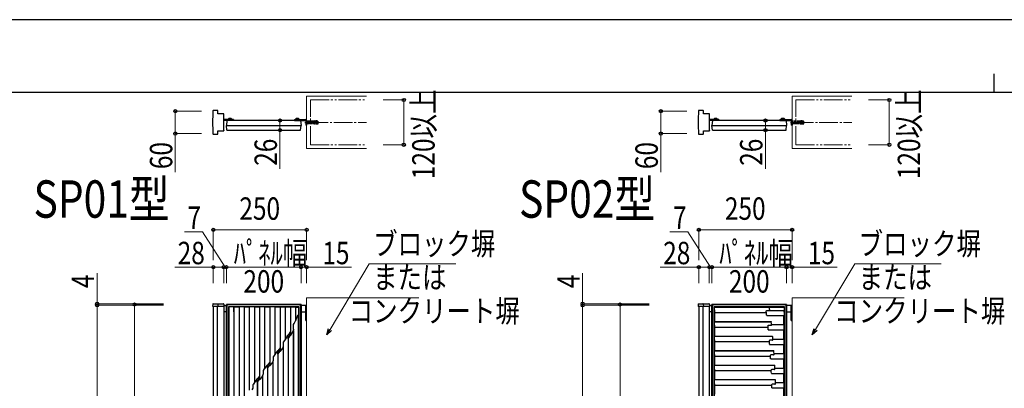
# Model space of a CAD drawing. Units: millimetres. Extents: x 0 to 8410, y 0 to 5940.
# Drawn here: x 1592 to 4228, y 4953 to 5940 of the extents above; entities that cross this region are included whole.
import ezdxf

# ---------------------------------------------------------------- set-up
doc = ezdxf.new("R2010")
doc.units = ezdxf.units.MM
for name, pattern in [('YCENTER_1', [13, 10, -1, 1, -1]), ('YDIVIDE_1', [15, 10, -1, 1, -1, 1, -1]), ('YHIDDEN_1', [4, 3, -1])]:
    doc.linetypes.add(name, pattern=pattern)
for name, color, linetype, lineweight in [('USER1', 3, 'Continuous', 13), ('YKK_12', 2, 'Continuous', 13), ('YKK_13', 4, 'Continuous', 30), ('YKK_A1', 4, 'Continuous', 30), ('YKK_D', 6, 'Continuous', 13), ('YKK_ZWAK', 7, 'Continuous', 30), ('YSS_K', 3, 'Continuous', 13)]:
    doc.layers.add(name, color=color, linetype=linetype, lineweight=lineweight)
doc.styles.add('text-b', font='extslim2.shx', dxfattribs={"width": 0.8, "bigfont": 'extfont2.shx'})

msp = doc.modelspace()

# ---------------------------------------------------------------- linework, layer by layer
at = {"layer": 'YKK_12', "linetype": 'YCENTER_1', "ltscale": 5}
for p, q in [((2367.5, 5665), (2520, 5665)), ((3667.5, 5665), (3820, 5665))]:
    msp.add_line(p, q, dxfattribs=at)
at = {"layer": 'YKK_13'}
for p, q in [((2146.2, 5175.9), (2145, 5177)), ((2215, 5177), (2145, 5177)), ((2145, 5177), (2145, 4472)), ((2215, 5175.9), (2146.2, 5175.9)), ((2146.2, 5175.9), (2146.2, 4472)), ((2150.9, 5171.1), (2151.8, 5170.2)), ((2150.9, 5171.1), (2150.9, 4472)), ((2215, 5171.1), (2150.9, 5171.1)), ((2151.8, 5170.2), (2151.8, 5157.2)), ((2152.6, 5170.2), (2151.8, 5170.2)), ((2160.6, 5170.8), (2152.6, 5170.2)), ((2164.7, 5170.2), (2163.1, 5170.8)), ((2164.8, 5170.2), (2164.7, 5170.2)), ((2164.7, 5157.2), (2164.7, 5170.2)), ((2164.8, 5170.2), (2165, 5170)), ((2164.8, 5157.2), (2164.8, 5170.2)), ((2179, 5170), (2165, 5170)), ((2165, 5170), (2165, 4883.6)), ((2179.1, 5170.1), (2179, 5170)), ((2179, 5170), (2179, 4906)), ((2187, 5170.7), (2179.1, 5170.1)), ((2179.1, 5170.1), (2179.1, 4906)), ((2192.4, 5170.1), (2189.3, 5170.7)), ((2192.5, 5170), (2192.4, 5170.1)), ((2192.4, 5170.1), (2192.4, 4928.7)), ((2206.5, 5170), (2192.5, 5170)), ((2192.5, 5170), (2192.5, 4929)), ((2213.3, 5170.6), (2206.5, 5170.1)), ((2206.5, 5170.1), (2206.5, 5170)), ((2206.5, 5170.1), (2206.5, 4947.6)), ((2206.5, 5170), (2206.5, 4947.6)), ((2285, 5177), (2215, 5177)), ((2285, 5175.9), (2215, 5175.9)), ((2285, 5171.1), (2215, 5171.1)), ((2219.9, 5170.1), (2215.4, 5170.6)), ((2220, 5170), (2219.9, 5170.1)), ((2219.9, 5170.1), (2219.9, 4967.9)), ((2233.9, 5170), (2220, 5170)), ((2220, 5170), (2220, 4968.2)), ((2234, 5170.1), (2233.9, 5170)), ((2233.9, 5170), (2233.9, 4985.5)), ((2239.5, 5170.5), (2234, 5170.1)), ((2234, 5170.1), (2234, 4985.5)), ((2247.3, 5170.1), (2241.3, 5170.5)), ((2247.4, 5170), (2247.3, 5170.1)), ((2247.3, 5170.1), (2247.3, 5005.2)), ((2261.4, 5170), (2247.4, 5170)), ((2247.4, 5170), (2247.4, 5005.4)), ((2261.5, 5170.1), (2261.4, 5170)), ((2261.4, 5170), (2261.4, 5022.7)), ((2265.7, 5170.4), (2261.5, 5170.1)), ((2261.5, 5170.1), (2261.5, 5022.7)), ((2274.8, 5170.1), (2267.2, 5170.4)), ((2274.9, 5170), (2274.8, 5170.1)), ((2274.8, 5170.1), (2274.8, 5042.8)), ((2288.9, 5170), (2274.9, 5170)), ((2274.9, 5170), (2274.9, 5043.1)), ((2345, 5177), (2285, 5177)), ((2343.9, 5175.9), (2285, 5175.9)), ((2339.2, 5171.1), (2285, 5171.1)), ((2291.8, 5170.3), (2288.9, 5170.1)), ((2288.9, 5170.1), (2288.9, 5170)), ((2288.9, 5170.1), (2288.9, 5061.3)), ((2288.9, 5170), (2288.9, 5061.3)), ((2302.3, 5170.1), (2293, 5170.3)), ((2302.4, 5170), (2302.3, 5170.1)), ((2302.3, 5170.1), (2302.3, 5083.4)), ((2316.3, 5170), (2302.4, 5170)), ((2302.4, 5170), (2302.4, 5083.7)), ((2316.4, 5170.1), (2316.3, 5170)), ((2316.3, 5170), (2316.3, 5105.1)), ((2319.3, 5170.3), (2316.4, 5170.1)), ((2316.4, 5170.1), (2316.4, 5105.1)), ((2329.8, 5170.2), (2320.5, 5170.3)), ((2329.8, 5170.2), (2338.2, 5170.2)), ((2329.8, 5170.2), (2329.8, 5170.2)), ((2329.8, 5170.2), (2329.8, 5133.3)), ((2329.8, 5170.2), (2329.8, 5133.6)), ((2339.2, 5171.1), (2338.2, 5170.2)), ((2338.2, 5170.2), (2338.2, 3633.8)), ((2339.2, 4821.7), (2339.2, 5171.1)), ((2343.9, 5175.9), (2345, 5177)), ((2343.9, 4821.7), (2343.9, 5175.9)), ((2345, 4821.7), (2345, 5177)), ((3445, 5177), (3445, 4807)), ((3446.2, 5175.9), (3445, 5177)), ((3515, 5177), (3445, 5177)), ((3446.2, 5175.9), (3446.2, 4807)), ((3515, 5175.9), (3446.2, 5175.9)), ((3450.9, 5171.1), (3450.9, 3632.9)), ((3639.2, 5171.1), (3450.9, 5171.1)), ((3450.9, 5171.1), (3451.8, 5170.3)), ((3451.5, 5167.7), (3451.8, 5159)), ((3451.8, 5170), (3451.6, 5168.9)), ((3451.8, 5170.3), (3451.8, 5170)), ((3451.8, 5170.3), (3638.3, 5170.3)), ((3451.8, 5170), (3597.6, 5170)), ((3575, 5177), (3515, 5177)), ((3575, 5175.9), (3515, 5175.9)), ((3645, 5177), (3575, 5177)), ((3643.9, 5175.9), (3575, 5175.9)), ((3639.2, 5171.1), (3638.3, 5170.3)), ((3638.3, 5170.3), (3638.3, 5161.4)), ((3639.2, 3632.9), (3639.2, 5171.1)), ((3643.9, 5175.9), (3645, 5177)), ((3643.9, 4807), (3643.9, 5175.9)), ((3645, 4807), (3645, 5177)), ((2151.9, 5157.1), (2151.8, 5157.2)), ((2151.9, 5157.1), (2151.9, 4840.8)), ((2164.7, 5157.2), (2164.9, 5157.1)), ((2164.7, 5157.2), (2164.8, 5157.2)), ((2164.8, 5157.2), (2164.9, 5157.1)), ((2164.9, 5157.1), (2164.9, 4883.2)), ((2335.6, 5147.5), (2329.8, 5133.6)), ((2335.6, 5147.5), (2335.8, 5148)), ((2335.8, 5148), (2336.1, 5148.2)), ((2336.1, 5148.2), (2336.4, 5148.4)), ((2336.4, 5148.4), (2336.8, 5148.4)), ((2336.8, 5148.4), (2337, 5148.3)), ((2337, 5148.3), (2337.2, 5148.1)), ((2337.2, 5148.1), (2337.4, 5147.9)), ((2337.4, 5147.9), (2337.5, 5147.5)), ((2337.5, 5147.5), (2337.5, 5147.3)), ((2337.5, 5147.3), (2337.5, 4455.4)), ((3451.8, 5159), (3451.8, 5158)), ((3451.8, 5158), (3451.8, 5157.2)), ((3451.8, 5157.2), (3451.8, 5155.7)), ((3452, 5155.5), (3451.8, 5155.7)), ((3451.8, 5155.7), (3590.9, 5155.7)), ((3452, 5155.5), (3452, 5131.2)), ((3452, 5155.5), (3590.8, 5155.5)), ((3590.9, 5155.7), (3590.8, 5155.6)), ((3590.8, 5155.6), (3590.8, 5155.5)), ((3591.6, 5148.6), (3591.6, 5148.7)), ((3591.6, 5148.5), (3591.6, 5148.6)), ((3591.6, 5148.5), (3591.8, 5148.1)), ((3591.7, 5160.9), (3598.6, 5160.9)), ((3591.8, 5148.1), (3592.1, 5147.8)), ((3592.4, 5147.7), (3592.1, 5147.8)), ((3592.4, 5147.7), (3638, 5147.7)), ((3592.9, 5147.8), (3638.1, 5147.8)), ((3599.6, 5163.3), (3599.7, 5161.4)), ((3599.7, 5161.4), (3638.3, 5161.4)), ((3638, 5147.7), (3638.1, 5147.8)), ((3638, 5123.4), (3638, 5147.7)), ((3638.1, 5147.8), (3639.1, 5149.6)), ((3639.1, 5151.3), (3638.3, 5161.4)), ((2325, 5123.4), (2326.5, 5126.1)), ((2325, 5110.8), (2325, 5123.4)), ((2326.5, 5126.1), (2326.6, 5126.5)), ((2326.6, 5126.5), (2329.8, 5133.3)), ((2329.8, 5133.3), (2329.8, 5133.6)), ((3451.9, 5131.1), (3451.5, 5129.1)), ((3451.5, 5127.8), (3451.9, 5116.8)), ((3452, 5131.2), (3451.9, 5131.1)), ((3451.9, 5131.1), (3602.6, 5131.1)), ((3451.9, 5116.8), (3452, 5116.7)), ((3451.9, 5116.8), (3595.3, 5116.8)), ((3452, 5131.2), (3603.4, 5131.2)), ((3452, 5116.7), (3452, 5092.3)), ((3452, 5116.7), (3595.2, 5116.7)), ((3595.3, 5116.8), (3595.2, 5116.7)), ((3603.4, 5121), (3596.3, 5121)), ((3603.4, 5131.2), (3603.6, 5131.1)), ((3603.6, 5131.1), (3603.6, 5131)), ((3603.6, 5131), (3603.8, 5130.5)), ((3603.8, 5130.5), (3603.8, 5130.4)), ((3603.8, 5130.4), (3603.8, 5130.3)), ((3604.5, 5123.3), (3604.6, 5123.4)), ((3604.5, 5123.3), (3638.1, 5123.3)), ((3604.6, 5123.4), (3638, 5123.4)), ((3638.1, 5123.3), (3638, 5123.4)), ((3638.9, 5112.6), (3638.1, 5123.3)), ((2308.7, 5094.1), (2302.4, 5083.7)), ((2308.7, 5094.1), (2308.9, 5094.3)), ((2308.9, 5094.3), (2309, 5094.5)), ((2316.3, 5105.1), (2310.3, 5094.8)), ((2310.3, 5085.4), (2316.4, 5095.6)), ((2310.3, 5095.4), (2310.4, 5094.5)), ((2310.3, 5094.8), (2310.3, 5094.7)), ((2310.3, 5094.7), (2310.4, 5094.5)), ((2310.3, 5093.9), (2310.4, 5094.5)), ((2310.3, 5093), (2310.3, 5093.9)), ((2310.3, 5085.4), (2310.3, 5093)), ((2316.4, 5104.9), (2310.4, 5094.5)), ((2310.4, 5085.2), (2316.3, 5095.1)), ((2310.4, 5094.5), (2310.4, 5094.5)), ((2316.3, 5105.1), (2316.4, 5105.1)), ((2316.3, 5093.9), (2316.4, 5095.4)), ((2316.4, 5095.4), (2316.3, 5095.1)), ((2316.3, 5095.1), (2316.3, 5094)), ((2316.3, 5094), (2316.3, 5093.9)), ((2316.3, 5093.9), (2316.6, 5094)), ((2316.4, 5104.9), (2316.4, 5105.1)), ((2316.4, 5104.9), (2316.4, 5096.4)), ((2316.4, 5096.4), (2316.4, 5095.9)), ((2316.4, 5095.9), (2316.4, 5095.6)), ((2316.6, 5094), (2317.5, 5095.2)), ((2317.5, 5095.2), (2317.6, 5095.3)), ((2324.3, 5107.2), (2317.6, 5095.3)), ((2324.3, 5107.2), (2324.4, 5107.5)), ((2324.3, 5107.2), (2324.3, 4493.4)), ((2324.4, 5107.5), (2325, 5108.8)), ((2324.4, 5107.5), (2324.4, 4493.1)), ((2325, 5110.8), (2325, 5108.9)), ((3451.9, 5092.3), (3451.4, 5089.8)), ((3451.4, 5088.3), (3451.9, 5077.9)), ((3452, 5092.3), (3451.9, 5092.3)), ((3451.9, 5092.3), (3606.5, 5092.3)), ((3452, 5092.3), (3607.4, 5092.3)), ((3596, 5109.8), (3595.9, 5109.9)), ((3596, 5109.6), (3596, 5109.8)), ((3596, 5109.6), (3596.2, 5109.1)), ((3596.2, 5109.1), (3596.3, 5108.9)), ((3596.6, 5108.9), (3596.3, 5108.9)), ((3596.6, 5108.9), (3638, 5108.9)), ((3597.2, 5109), (3638.1, 5109)), ((3607.4, 5092.3), (3607.5, 5092.3)), ((3607.6, 5092.1), (3607.5, 5092.3)), ((3607.7, 5091.7), (3607.6, 5092.1)), ((3607.7, 5091.7), (3607.8, 5091.5)), ((3607.8, 5091.5), (3607.8, 5091.5)), ((3638, 5108.9), (3638.1, 5109)), ((3638, 5084.5), (3638, 5108.9)), ((3638.1, 5109), (3638.8, 5111)), ((2296.9, 5062.5), (2290.1, 5052.6)), ((2296.9, 5062.7), (2297.4, 5063.5)), ((2296.9, 5062.7), (2296.9, 4534.6)), ((2296.9, 5062.5), (2296.9, 5062.7)), ((2296.9, 5062.5), (2296.9, 4534.9)), ((2297.9, 5075.8), (2298, 5076.4)), ((2297.9, 5065.6), (2297.9, 5075.8)), ((2298, 5076.4), (2298.2, 5076.9)), ((2302.3, 5083.4), (2298.2, 5076.9)), ((2302.4, 5083.7), (2302.3, 5083.4)), ((2310.3, 5085.4), (2310.3, 5085.2)), ((2310.3, 5085.2), (2310.3, 4513.8)), ((2310.4, 5085.2), (2310.3, 5085.2)), ((2310.4, 5085.2), (2310.4, 4513.8)), ((3451.9, 5077.9), (3452, 5077.8)), ((3451.9, 5077.9), (3599, 5077.9)), ((3452, 5077.8), (3452, 5053.5)), ((3452, 5077.8), (3598.9, 5077.8)), ((3599, 5077.9), (3598.9, 5077.8)), ((3599.5, 5070.9), (3599.5, 5071)), ((3599.5, 5070.7), (3599.5, 5070.9)), ((3599.5, 5070.7), (3599.7, 5070.3)), ((3599.7, 5070.3), (3599.8, 5070.1)), ((3600, 5070), (3599.8, 5070.1)), ((3600, 5070), (3638, 5070)), ((3607.2, 5081.5), (3600.1, 5081.5)), ((3600.8, 5070.1), (3638.1, 5070.1)), ((3608.3, 5084.5), (3638.1, 5084.5)), ((3608.3, 5084.5), (3608.4, 5084.5)), ((3608.4, 5084.5), (3638, 5084.5)), ((3638.1, 5084.5), (3638, 5084.5)), ((3638, 5070), (3638.1, 5070.1)), ((3638, 5045.7), (3638, 5070)), ((3638.8, 5074.1), (3638.1, 5084.5)), ((3638.1, 5070.1), (3638.7, 5072.6)), ((2270.8, 5036.4), (2270.9, 5037)), ((2270.8, 5026.9), (2270.8, 5036.4)), ((2270.9, 5037), (2271.1, 5037.4)), ((2274.8, 5042.8), (2271.1, 5037.4)), ((2274.9, 5043.1), (2274.8, 5042.8)), ((2281.4, 5052.3), (2274.9, 5043.1)), ((2286.4, 5057.4), (2282.8, 5052.3)), ((2282.8, 5053.6), (2282.9, 5053.3)), ((2282.8, 5044.1), (2288.9, 5052.9)), ((2282.8, 5051.8), (2282.8, 5052.3)), ((2282.8, 5051.2), (2282.8, 5051.8)), ((2282.8, 5044.1), (2282.8, 5051.2)), ((2282.8, 5044.1), (2282.8, 5044)), ((2282.8, 5044), (2282.8, 4551.8)), ((2282.9, 5044), (2282.8, 5044)), ((2286.3, 5057.5), (2282.9, 5052.7)), ((2282.9, 5053.3), (2282.9, 5053)), ((2282.9, 5053), (2282.9, 5052.6)), ((2282.9, 5053), (2282.9, 5052.7)), ((2282.9, 5052.6), (2282.9, 5052.7)), ((2282.9, 5044), (2288.9, 5052.5)), ((2282.9, 5044), (2282.9, 4551.8)), ((2288.9, 5061.3), (2286.3, 5057.5)), ((2288.9, 5061.2), (2286.4, 5057.4)), ((2288.9, 5061.2), (2288.9, 5061.3)), ((2288.9, 5061.3), (2288.9, 5061.3)), ((2288.9, 5061.2), (2288.9, 5053.5)), ((2288.9, 5053.5), (2288.9, 5053.2)), ((2288.9, 5053.2), (2288.9, 5052.9)), ((2288.9, 5052.8), (2288.9, 5052.5)), ((2288.9, 5052.3), (2288.9, 5052.8)), ((2288.9, 5052.5), (2288.9, 5051.6)), ((2288.9, 5051.4), (2288.9, 5052.3)), ((2288.9, 5051.4), (2289.3, 5051.7)), ((2288.9, 5051.6), (2288.9, 5051.4)), ((2289.3, 5051.7), (2290, 5052.4)), ((2290, 5052.4), (2290.1, 5052.6)), ((3451.9, 5053.4), (3451.3, 5050.5)), ((3451.3, 5049), (3451.9, 5039.1)), ((3452, 5053.5), (3451.9, 5053.4)), ((3451.9, 5053.4), (3609.7, 5053.4)), ((3451.9, 5039.1), (3452, 5039)), ((3451.9, 5039.1), (3601.9, 5039.1)), ((3452, 5053.5), (3610.5, 5053.5)), ((3452, 5039), (3452, 5014.7)), ((3452, 5039), (3601.8, 5039)), ((3601.9, 5039.1), (3601.8, 5039)), ((3610.2, 5042), (3603.1, 5042)), ((3610.5, 5053.5), (3610.7, 5053.5)), ((3610.8, 5053.3), (3610.7, 5053.5)), ((3610.9, 5052.8), (3610.8, 5053.3)), ((3610.9, 5052.8), (3610.9, 5052.7)), ((3610.9, 5052.7), (3610.9, 5052.6)), ((3611.3, 5045.6), (3611.4, 5045.7)), ((3611.3, 5045.6), (3638.1, 5045.6)), ((3611.4, 5045.7), (3638, 5045.7)), ((3638.1, 5045.6), (3638, 5045.7)), ((3638.7, 5035.7), (3638.1, 5045.6)), ((2254.1, 5014.5), (2247.4, 5005.4)), ((2254.1, 5014.5), (2254.3, 5014.7)), ((2254.3, 5014.7), (2255, 5015.4)), ((2255, 5015.4), (2255.4, 5015.7)), ((2255.3, 5006.3), (2261.5, 5014.6)), ((2255.3, 5013.8), (2255.4, 5014.2)), ((2255.3, 5013.3), (2255.3, 5013.8)), ((2255.3, 5006.3), (2255.3, 5013.3)), ((2261.4, 5022.7), (2255.4, 5014.6)), ((2261.5, 5022.5), (2255.4, 5014.2)), ((2255.4, 5015.7), (2255.4, 5015.4)), ((2255.4, 5015.4), (2255.4, 5014.4)), ((2255.4, 5015.4), (2255.4, 5014.6)), ((2255.4, 5014.4), (2255.4, 5014.6)), ((2255.4, 5014.4), (2255.4, 5014.3)), ((2255.4, 5014.3), (2255.4, 5014.2)), ((2255.4, 5006.2), (2261.4, 5014.2)), ((2261.4, 5022.7), (2261.5, 5022.7)), ((2261.5, 5014.5), (2261.4, 5014.2)), ((2261.4, 5014), (2261.5, 5014.5)), ((2261.4, 5014.2), (2261.4, 5013.4)), ((2261.4, 5013.2), (2261.4, 5014)), ((2261.4, 5013.4), (2261.4, 5013.2)), ((2261.5, 5022.5), (2261.5, 5022.7)), ((2261.5, 5022.5), (2261.5, 5015.2)), ((2261.5, 5015.2), (2261.5, 5014.9)), ((2261.5, 5014.9), (2261.5, 5014.6)), ((2262.5, 5014.1), (2262.7, 5014.3)), ((2269.4, 5023.5), (2262.7, 5014.3)), ((2269.4, 5023.5), (2269.5, 5023.7)), ((2269.4, 5023.5), (2269.4, 4570.6)), ((2269.5, 5023.7), (2270.4, 5025.2)), ((2269.5, 5023.7), (2269.5, 4570.4)), ((3451.9, 5014.6), (3451.2, 5011.2)), ((3451.2, 5009.6), (3451.9, 5000.3)), ((3452, 5014.7), (3451.9, 5014.6)), ((3451.9, 5014.6), (3612, 5014.6)), ((3452, 5014.7), (3612.9, 5014.7)), ((3602.3, 5032), (3602.3, 5032.1)), ((3602.3, 5031.9), (3602.3, 5032)), ((3602.4, 5031.4), (3602.3, 5031.9)), ((3602.5, 5031.2), (3602.4, 5031.4)), ((3602.6, 5031.2), (3602.5, 5031.2)), ((3602.6, 5031.2), (3638, 5031.2)), ((3603.6, 5031.3), (3638.1, 5031.3)), ((3612.9, 5014.7), (3613.1, 5014.6)), ((3613.1, 5014.5), (3613.1, 5014.6)), ((3613.3, 5014), (3613.1, 5014.5)), ((3613.3, 5014), (3613.3, 5013.8)), ((3613.3, 5013.8), (3613.3, 5013.8)), ((3638, 5031.2), (3638.1, 5031.3)), ((3638, 5006.9), (3638, 5031.2)), ((3638.1, 5031.3), (3638.6, 5034.2)), ((2234, 4985.4), (2227.9, 4977)), ((2233.9, 4985.5), (2228, 4977.4)), ((2233.9, 4985.5), (2234, 4985.5)), ((2234, 4985.4), (2234, 4985.5)), ((2234, 4985.4), (2234, 4978.1)), ((2241.9, 4986.3), (2235.2, 4977.2)), ((2242, 4986.5), (2241.9, 4986.3)), ((2241.9, 4986.3), (2241.9, 4604.5)), ((2243.6, 4989), (2242, 4986.5)), ((2242, 4986.5), (2242, 4604.3)), ((2243.9, 4999.6), (2244, 5000.1)), ((2243.9, 4999.6), (2243.9, 4990.2)), ((2244, 5000.1), (2244.1, 5000.5)), ((2244.1, 5000.5), (2247.3, 5005.2)), ((2247.3, 5005.2), (2247.4, 5005.4)), ((2255.3, 5006.3), (2255.3, 5006.2)), ((2255.3, 5006.2), (2255.3, 4586.3)), ((2255.4, 5006.2), (2255.3, 5006.2)), ((2255.4, 5006.2), (2255.4, 4586.4)), ((3451.9, 5000.3), (3452, 5000.2)), ((3451.9, 5000.3), (3604, 5000.3)), ((3452, 5000.2), (3452, 4975.9)), ((3452, 5000.2), (3604, 5000.2)), ((3604, 5000.3), (3604, 5000.2)), ((3604.3, 4993.1), (3604.3, 4993.2)), ((3604.3, 4993.1), (3604.4, 4992.5)), ((3604.4, 4992.5), (3604.4, 4992.4)), ((3604.5, 4992.4), (3604.4, 4992.4)), ((3604.5, 4992.4), (3638, 4992.4)), ((3612.4, 5002.7), (3605.3, 5002.7)), ((3605.5, 4992.5), (3638.1, 4992.5)), ((3613.6, 5006.8), (3613.7, 5006.9)), ((3613.6, 5006.8), (3638.1, 5006.8)), ((3613.7, 5006.9), (3638, 5006.9)), ((3638.1, 5006.8), (3638, 5006.9)), ((3638, 4992.4), (3638.1, 4992.5)), ((3638, 4968.1), (3638, 4992.4)), ((3638.6, 4997.2), (3638.1, 5006.8)), ((3638.1, 4992.5), (3638.6, 4995.9)), ((2217.1, 4953.4), (2217.1, 4963.1)), ((2219.9, 4967.9), (2217.3, 4963.9)), ((2220, 4968.2), (2219.9, 4967.9)), ((2226.7, 4977.4), (2220, 4968.2)), ((2226.8, 4977.5), (2226.7, 4977.5)), ((2226.7, 4977.5), (2226.7, 4977.4)), ((2228, 4978.3), (2227.9, 4978.5)), ((2227.9, 4978.5), (2227.9, 4977.5)), ((2227.9, 4969.2), (2234, 4977.5)), ((2227.9, 4977.5), (2227.9, 4977.2)), ((2227.9, 4977.2), (2228, 4977.4)), ((2227.9, 4976.8), (2227.9, 4977)), ((2227.9, 4976.4), (2227.9, 4976.8)), ((2227.9, 4969.2), (2227.9, 4976.4)), ((2227.9, 4969.2), (2227.9, 4969)), ((2227.9, 4969), (2227.9, 4620.2)), ((2228, 4969), (2227.9, 4969)), ((2228, 4978.3), (2228, 4977.4)), ((2228, 4969), (2233.9, 4977.1)), ((2228, 4969), (2228, 4620.3)), ((2234, 4977.3), (2233.9, 4977.1)), ((2233.9, 4977.1), (2233.9, 4976.4)), ((2233.9, 4976.4), (2233.9, 4976.1)), ((2234, 4978.1), (2234, 4977.8)), ((2234, 4977.8), (2234, 4977.5)), ((2235.1, 4977), (2235.2, 4977.2)), ((3451.9, 4975.8), (3451.1, 4971.9)), ((3451.1, 4970.3), (3451.9, 4961.4)), ((3452, 4975.9), (3451.9, 4975.8)), ((3451.9, 4975.8), (3613.6, 4975.8)), ((3451.9, 4961.4), (3452, 4961.3)), ((3451.9, 4961.4), (3605.4, 4961.4)), ((3452, 4975.9), (3614.5, 4975.9)), ((3452, 4961.3), (3452, 4937)), ((3452, 4961.3), (3605.3, 4961.3)), ((3605.4, 4961.4), (3605.3, 4961.3)), ((3613.8, 4963.5), (3606.7, 4963.5)), ((3614.5, 4975.9), (3614.7, 4975.8)), ((3614.8, 4975.7), (3614.7, 4975.8)), ((3614.9, 4975.1), (3614.8, 4975.7)), ((3614.9, 4975.1), (3614.9, 4975)), ((3614.9, 4975), (3614.9, 4974.9)), ((3615, 4968), (3615.1, 4968.1)), ((3615, 4968), (3638.1, 4968)), ((3615.1, 4968.1), (3638, 4968.1)), ((3638.1, 4968), (3638, 4968.1)), ((3638.5, 4958.7), (3638.1, 4968)), ((3638.1, 4953.6), (3638.5, 4957.6)), ((2214.5, 4948.8), (2216.9, 4952.6)), ((3605.6, 4953.7), (3605.5, 4954.3)), ((3605.5, 4954.3), (3605.5, 4954.3)), ((3605.5, 4954.3), (3605.5, 4954.3)), ((3605.5, 4954.3), (3605.5, 4954.3)), ((3605.5, 4954.3), (3605.5, 4954.3)), ((3605.5, 4954.3), (3605.5, 4954.3)), ((3605.5, 4954.3), (3605.5, 4954.3)), ((3605.5, 4954.3), (3605.5, 4954.3)), ((3605.5, 4954.3), (3605.5, 4954.3)), ((3605.6, 4953.6), (3605.6, 4953.7)), ((3605.6, 4953.6), (3638, 4953.6)), ((3605.6, 4953.6), (3605.6, 4953.6)), ((3606.7, 4953.6), (3638.1, 4953.6)), ((3638, 4929.2), (3638, 4953.6)), ((3638, 4953.6), (3638.1, 4953.6))]:
    msp.add_line(p, q, dxfattribs=at)
for centre, radius, start, end in [((3597.6, 5168.7), 1.31, 4.8455, 86.4433), ((1673.3, 4914.2), 1942.3, 7.3683, 7.5309), ((3591.7, 5159.6), 1.22, 92.4395, 190.3462), ((1673.3, 4914.2), 1932.6, 6.9701, 7.1724), ((3592.9, 5146.2), 1.62, 90.9542, 108.9545), ((3598.7, 5162), 1.18, 267.7007, 329.4819), ((3596.3, 5119.8), 1.17, 89.5899, 184.6045), ((1673.3, 4914.2), 1932.6, 5.8104, 6.0135), ((3602.6, 5135.3), 4.24, 269.7247, 281.65), ((3603.4, 5122.1), 1.11, 266.1773, 356.1874), ((1673.3, 4914.2), 1942.6, 6.1814, 6.3882), ((2310.4, 5093.8), 1.6, 95.5537, 155.3538), ((3597.3, 5106.3), 2.68, 90.3984, 104.6914), ((3606.5, 5096.4), 4.14, 269.8509, 281.7961), ((1673.3, 4914.2), 1942.6, 5.0306, 5.2357), ((2293.5, 5065.5), 4.39, 331.789, 1.1792), ((3600.1, 5080.3), 1.15, 87.7479, 178.6162), ((1673.3, 4914.2), 1932.6, 4.6527, 4.8571), ((3600.8, 5066.4), 3.73, 90.0124, 102.4293), ((3607.2, 5082.6), 1.13, 266.5898, 356.3254), ((2292.6, 5044.4), 13.7, 142.7748, 144.5863), ((2283.7, 5051.3), 2.41, 110.6985, 145.8736), ((1673.3, 4914.2), 1932.6, 3.4967, 3.7027), ((3603.1, 5040.9), 1.14, 86.0355, 173.2732), ((3609.7, 5057.6), 4.17, 269.926, 281.7592), ((3610.2, 5043.2), 1.16, 267.3746, 356.3707), ((1673.3, 4914.2), 1942.6, 3.8818, 4.0856), ((2260.3, 5015.6), 2.64, 293.5966, 325.7694), ((2267.7, 5026.7), 3.09, 330.6869, 2.4253), ((3603.5, 5026.6), 4.73, 89.7328, 101.0358), ((3612, 5018.8), 4.24, 269.925, 281.6619), ((1673.3, 4914.2), 1942.6, 2.7346, 2.9374), ((2241.7, 4990.1), 2.21, 330.5264, 3.3617), ((1673.3, 4914.2), 1932.6, 2.3421, 2.5497), ((3605.2, 5001.6), 1.15, 84.9962, 168.0298), ((3605.5, 4987), 5.52, 89.4441, 100.2214), ((3612.4, 5003.9), 1.18, 267.7873, 356.7246), ((2218.6, 4963.1), 1.52, 150.2916, 182.81), ((2229, 4976), 2.72, 113.8384, 145.4044), ((2200.3, 4978.2), 33.7, 356.3562, 358.4662), ((2233, 4978.5), 2.54, 291.7177, 325.2297), ((1673.3, 4914.2), 1932.6, 1.1888, 1.3978), ((3606.6, 4962.3), 1.16, 84.3217, 163.1501), ((3613.6, 4980.2), 4.4, 269.958, 281.4412), ((3613.8, 4964.7), 1.19, 268.2386, 356.7751), ((1673.3, 4914.2), 1942.6, 1.5885, 1.7905), ((2215.4, 4953.4), 1.63, 331.4003, 2.9682), ((3606.6, 4947.7), 5.94, 89.0997, 99.8773)]:
    msp.add_arc(centre, radius, start, end, dxfattribs=at)
for centre, major_axis, ratio, start_param, end_param in [((2161.7, 5170.8), (1.5, 0), 0.087489, 0.225046, 2.338759), ((2188, 5170.6), (1.5, 0), 0.087489, 0.434772, 2.300872), ((2214.3, 5170.5), (1.5, 0), 0.087489, 0.689655, 2.263203), ((2240.5, 5170.4), (1.5, 0), 0.087489, 0.949231, 2.228307), ((2266.6, 5170.3), (1.5, 0), 0.087489, 1.167333, 2.202039), ((2292.7, 5170.2), (1.5, 0), 0.087489, 1.325569, 2.199386), ((2320.3, 5170.2), (1.5, 0), 0.087489, 1.431344, 2.273854), ((3451.6, 5168), (0, 1), 0.087489, 0.496087, 1.848142), ((1673.3, 4962.2), (0, 1927.9), 0.99969, 4.812902, 4.814855), ((3639, 5150.6), (0, 1), 0.087489, 3.305102, 5.463629), ((3451.6, 5128.2), (0, 1), 0.087489, 0.420014, 1.99654), ((1673.3, 4990.7), (0, 1927.7), 0.999213, 4.777837, 4.779372), ((1673.3, 5054.5), (0, 1937.5), 0.997376, 4.747251, 4.747911), ((3451.4, 5088.9), (0, 1), 0.087489, 0.391015, 2.125114), ((3638.8, 5112), (0, 1), 0.087489, 3.381607, 5.403683), ((1673.3, 5018.7), (0, 1929.4), 0.998532, 4.743086, 4.744334), ((1673.3, 5037.9), (0, 1939.5), 0.997964, 4.735399, 4.736399), ((3638.7, 5073.5), (0, 1), 0.087489, 3.478365, 5.342265), ((3451.3, 5049.6), (0, 1), 0.087489, 0.380854, 2.233845), ((1673.3, 5046.3), (0, 1933.1), 0.997663, 4.708665, 4.709666), ((1673.3, 5022.8), (0, 1941.2), 0.998435, 4.722875, 4.724166), ((3638.6, 5035.1), (0, 1), 0.087489, 3.596579, 5.281143), ((3451.2, 5010.3), (0, 1), 0.087489, 0.380724, 2.324631), ((1673.3, 5073.4), (0, 1938.7), 0.996621, 4.674638, 4.675431), ((1673.3, 5009.3), (0, 1942.6), 0.998801, 4.709554, 4.71109), ((3638.5, 4996.7), (0, 1), 0.087489, 3.732872, 5.222607), ((3451.1, 4971), (0, 1), 0.087489, 0.387144, 2.400048), ((1673.3, 5100.1), (0, 1945.9), 0.995428, 4.641081, 4.641703), ((1673.3, 4997.8), (0, 1943.8), 0.999074, 4.695285, 4.697024), ((3638.4, 4958.3), (0, 1), 0.087489, 3.87729, 5.169413)]:
    msp.add_ellipse(centre, major_axis=major_axis, ratio=ratio, start_param=start_param, end_param=end_param, dxfattribs=at)
at = {"layer": 'YKK_A1', "linetype": 'Continuous'}
for p, q in [((2121.3, 5696.8), (2110.2, 5696.8)), ((2122.3, 5687.8), (2122.3, 5695.8)), ((3421.3, 5696.8), (3410.2, 5696.8)), ((3422.3, 5687.8), (3422.3, 5695.8)), ((2137.5, 5687.8), (2122.3, 5687.8)), ((2138.3, 5686.3), (2138.5, 5686.5)), ((2138.3, 5684.5), (2138.3, 5686.3)), ((2138.3, 5647), (2138.3, 5683)), ((2138.4, 5683), (2138.4, 5684.5)), ((2138.5, 5686.5), (2138.5, 5686.8)), ((2160.9, 5673), (2149.1, 5673)), ((2149.1, 5673), (2149.1, 5672.5)), ((2160.9, 5672.5), (2149.1, 5672.5)), ((2160.9, 5673), (2160.9, 5672.5)), ((2329.1, 5673), (2329.1, 5672.5)), ((2329.1, 5673), (2340.9, 5673)), ((2329.1, 5672.5), (2340.9, 5672.5)), ((2340.9, 5673), (2340.9, 5672.5)), ((3437.5, 5687.8), (3422.3, 5687.8)), ((3438.3, 5686.3), (3438.5, 5686.5)), ((3438.3, 5684.5), (3438.3, 5686.3)), ((3438.3, 5647), (3438.3, 5683)), ((3438.4, 5683), (3438.4, 5684.5)), ((3438.5, 5686.5), (3438.5, 5686.8)), ((3460.9, 5673), (3449.1, 5673)), ((3449.1, 5673), (3449.1, 5672.5)), ((3460.9, 5672.5), (3449.1, 5672.5)), ((3460.9, 5673), (3460.9, 5672.5)), ((3629.1, 5673), (3629.1, 5672.5)), ((3629.1, 5673), (3640.9, 5673)), ((3629.1, 5672.5), (3640.9, 5672.5)), ((3640.9, 5673), (3640.9, 5672.5)), ((2122.3, 5642.2), (2137.5, 5642.2)), ((2122.3, 5634.2), (2122.3, 5642.2)), ((2138.3, 5643.7), (2138.3, 5645.5)), ((2138.3, 5643.7), (2138.5, 5643.5)), ((2138.4, 5645.5), (2138.4, 5647)), ((2138.5, 5643.2), (2138.5, 5643.5)), ((3422.3, 5642.2), (3437.5, 5642.2)), ((3422.3, 5634.2), (3422.3, 5642.2)), ((3438.3, 5643.7), (3438.3, 5645.5)), ((3438.3, 5643.7), (3438.5, 5643.5)), ((3438.4, 5645.5), (3438.4, 5647)), ((3438.5, 5643.2), (3438.5, 5643.5)), ((2110.2, 5633.2), (2121.3, 5633.2)), ((3410.2, 5633.2), (3421.3, 5633.2))]:
    msp.add_line(p, q, dxfattribs=at)
at = {"layer": 'YKK_A1'}
for p, q in [((2164, 5672.5), (2138.3, 5672.5)), ((2164, 5670), (2138.3, 5670)), ((2146.2, 5670), (2145, 5657)), ((2343.9, 5670), (2146.2, 5670)), ((2164, 5672.5), (2164, 5670)), ((2327, 5672.5), (2357.5, 5672.5)), ((2327, 5672.5), (2327, 5670)), ((2327, 5670), (2357.5, 5670)), ((2343.9, 5670), (2345, 5657)), ((2357.5, 5672.5), (2360, 5672.5)), ((2357.5, 5670), (2357.5, 5657.5)), ((2360, 5670), (2360, 5672.5)), ((2360, 5670), (2360, 5657.5)), ((3464, 5672.5), (3438.3, 5672.5)), ((3464, 5670), (3438.3, 5670)), ((3446.2, 5670), (3445, 5657)), ((3643.9, 5670), (3446.2, 5670)), ((3464, 5672.5), (3464, 5670)), ((3627, 5672.5), (3657.5, 5672.5)), ((3627, 5672.5), (3627, 5670)), ((3627, 5670), (3657.5, 5670)), ((3643.9, 5670), (3645, 5657)), ((3657.5, 5672.5), (3660, 5672.5)), ((3657.5, 5670), (3657.5, 5657.5)), ((3660, 5670), (3660, 5672.5)), ((3660, 5670), (3660, 5657.5)), ((2145, 5657), (2345, 5657)), ((2146.2, 5644), (2145, 5657)), ((2146.2, 5644), (2343.9, 5644)), ((2343.9, 5644), (2345, 5657)), ((2360, 5657.5), (2357.5, 5657.5)), ((3445, 5657), (3645, 5657)), ((3446.2, 5644), (3445, 5657)), ((3446.2, 5644), (3643.9, 5644)), ((3643.9, 5644), (3645, 5657)), ((3660, 5657.5), (3657.5, 5657.5)), ((2110, 5172), (2110, 3595)), ((2120.5, 5172), (2120.5, 3595)), ((2138, 5172.1), (2138, 3595)), ((2138.5, 5174.5), (2145, 5174.5)), ((2145, 3627), (2145, 5177)), ((2145, 5177), (2345, 5177)), ((2345, 5177), (2345, 3627)), ((2360, 5174.5), (2345, 5174.5)), ((2357.5, 5134.5), (2357.5, 5174.5)), ((2360, 5134.5), (2360, 5174.5)), ((3410, 5172), (3410, 3595)), ((3420.5, 5172), (3420.5, 3595)), ((3438, 5172.1), (3438, 3595)), ((3438.5, 5174.5), (3445, 5174.5)), ((3445, 3627), (3445, 5177)), ((3445, 5177), (3645, 5177)), ((3645, 5177), (3645, 3627)), ((3660, 5174.5), (3645, 5174.5)), ((3657.5, 5134.5), (3657.5, 5174.5)), ((3660, 5134.5), (3660, 5174.5)), ((2145, 5157.5), (2138, 5157.5)), ((2345, 5157.5), (2357.5, 5157.5)), ((3445, 5157.5), (3438, 5157.5)), ((3645, 5157.5), (3657.5, 5157.5)), ((2357.5, 5134.5), (2360, 5134.5)), ((3657.5, 5134.5), (3660, 5134.5))]:
    msp.add_line(p, q, dxfattribs=at)
at = {"layer": 'YKK_A1', "linetype": 'YHIDDEN_1'}
for p, q in [((2357.5, 5669), (2357.8, 5669)), ((2357.5, 5669), (2357.5, 5661)), ((2359.1, 5667.7), (2357.8, 5669)), ((2360, 5661), (2360, 5669)), ((2360, 5669), (2368, 5669)), ((2368, 5669), (2388, 5669.7)), ((2368, 5669), (2368, 5661)), ((2368, 5661), (2368, 5669)), ((2388, 5669.7), (2388, 5665.7)), ((2388, 5668.6), (2391, 5668.8)), ((2391, 5661.3), (2391, 5668.8)), ((3657.5, 5669), (3657.8, 5669)), ((3657.5, 5669), (3657.5, 5661)), ((3659.1, 5667.7), (3657.8, 5669)), ((3660, 5661), (3660, 5669)), ((3660, 5669), (3668, 5669)), ((3668, 5669), (3688, 5669.7)), ((3668, 5669), (3668, 5661)), ((3668, 5661), (3668, 5669)), ((3688, 5669.7), (3688, 5665.7)), ((3688, 5668.6), (3691, 5668.8)), ((3691, 5661.3), (3691, 5668.8)), ((2357.5, 5661), (2357.8, 5661)), ((2359.1, 5662.3), (2357.8, 5661)), ((2360, 5667.5), (2386.6, 5667.5)), ((2386.6, 5662.5), (2360, 5662.5)), ((2368, 5661), (2360, 5661)), ((2388, 5660.3), (2368, 5661)), ((2371.5, 5665.5), (2388, 5665.7)), ((2371.5, 5664.5), (2371.5, 5665.5)), ((2371.5, 5664.5), (2388, 5664.3)), ((2376, 5664.5), (2376, 5665.5)), ((2387.5, 5666.6), (2386.6, 5667.5)), ((2387.5, 5663.4), (2386.6, 5662.5)), ((2387.5, 5666.6), (2387.5, 5663.4)), ((2388, 5664.3), (2388, 5660.3)), ((2388, 5661.4), (2391, 5661.3)), ((3657.5, 5661), (3657.8, 5661)), ((3659.1, 5662.3), (3657.8, 5661)), ((3660, 5667.5), (3686.6, 5667.5)), ((3686.6, 5662.5), (3660, 5662.5)), ((3668, 5661), (3660, 5661)), ((3688, 5660.3), (3668, 5661)), ((3671.5, 5665.5), (3688, 5665.7)), ((3671.5, 5664.5), (3671.5, 5665.5)), ((3671.5, 5664.5), (3688, 5664.3)), ((3676, 5664.5), (3676, 5665.5)), ((3687.5, 5666.6), (3686.6, 5667.5)), ((3687.5, 5663.4), (3686.6, 5662.5)), ((3687.5, 5666.6), (3687.5, 5663.4)), ((3688, 5664.3), (3688, 5660.3)), ((3688, 5661.4), (3691, 5661.3))]:
    msp.add_line(p, q, dxfattribs=at)
at = {"layer": 'YKK_A1', "linetype": 'YCENTER_1'}
for p, q in [((2355.3, 5665), (2390, 5665)), ((3655.3, 5665), (3690, 5665))]:
    msp.add_line(p, q, dxfattribs=at)
at = {"layer": 'YKK_A1', "ltscale": 0.5}
for p, q in [((2108.5, 5178.1), (2108.2, 5173)), ((2110.2, 5172), (2109.2, 5172)), ((2109.5, 5179), (2110.5, 5179)), ((2121.3, 5172), (2110.2, 5172)), ((2110.5, 5179), (2121, 5179)), ((2121, 5179), (2137.2, 5179)), ((2137.5, 5172), (2121.3, 5172)), ((2122, 5178.1), (2122.3, 5173)), ((2138.2, 5178.1), (2138.5, 5173)), ((3408.5, 5178.1), (3408.2, 5173)), ((3410.2, 5172), (3409.2, 5172)), ((3409.5, 5179), (3410.5, 5179)), ((3421.3, 5172), (3410.2, 5172)), ((3410.5, 5179), (3421, 5179)), ((3421, 5179), (3437.2, 5179)), ((3437.5, 5172), (3421.3, 5172)), ((3422, 5178.1), (3422.3, 5173)), ((3438.2, 5178.1), (3438.5, 5173))]:
    msp.add_line(p, q, dxfattribs=at)
at = {"layer": 'YKK_A1', "linetype": 'Continuous'}
for centre, radius, start, end in [((2610, 5665), 501.8, 176.474, 183.526), ((2110.2, 5695.8), 1, 90, 176.474), ((2121.3, 5695.8), 1, 0, 90), ((3910, 5665), 501.8, 176.474, 183.526), ((3410.2, 5695.8), 1, 90, 176.474), ((3421.3, 5695.8), 1, 0, 90), ((2137.5, 5686.8), 1, 0, 90), ((2155, 5667.3), 8.23, 44.2189, 135.7811), ((2335, 5667.3), 8.23, 44.2189, 135.7811), ((3437.5, 5686.8), 1, 0, 90), ((3455, 5667.3), 8.23, 44.2189, 135.7811), ((3635, 5667.3), 8.23, 44.2189, 135.7811), ((2137.5, 5643.2), 1, 270, 0), ((3437.5, 5643.2), 1, 270, 0), ((2110.2, 5634.2), 1, 183.526, 270), ((2121.3, 5634.2), 1, 270, 0), ((3410.2, 5634.2), 1, 183.526, 270), ((3421.3, 5634.2), 1, 270, 0)]:
    msp.add_arc(centre, radius, start, end, dxfattribs=at)
at = {"layer": 'YKK_A1'}
for centre in [(2357.5, 5670), (3657.5, 5670)]:
    msp.add_arc(centre, 2.5, 0, 90, dxfattribs=at)
at = {"layer": 'YKK_A1', "ltscale": 0.5}
for centre, start, end in [((2109.2, 5173), 180, 270), ((2109.5, 5178), 90, 176.5), ((2121, 5178), 3.5, 90), ((2121.3, 5173), 270, 0), ((2137.2, 5178), 3.5, 90), ((2137.5, 5173), 270, 0), ((3409.2, 5173), 180, 270), ((3409.5, 5178), 90, 176.5), ((3421, 5178), 3.5, 90), ((3421.3, 5173), 270, 0), ((3437.2, 5178), 3.5, 90), ((3437.5, 5173), 270, 0)]:
    msp.add_arc(centre, 1, start, end, dxfattribs=at)
at = {"layer": 'YKK_D'}
for p, q in [((2564.5, 5725), (2621, 5725)), ((2620, 5725), (2620, 5605)), ((3864.5, 5725), (3921, 5725)), ((3920, 5725), (3920, 5605)), ((2078.2, 5695), (2007.2, 5695)), ((2008.2, 5695), (2008.2, 5635)), ((3378.2, 5695), (3307.2, 5695)), ((3308.2, 5695), (3308.2, 5635)), ((2294.4, 5670), (2287.4, 5670)), ((2288.4, 5670), (2288.4, 5644)), ((3594.4, 5670), (3587.4, 5670)), ((3588.4, 5670), (3588.4, 5644)), ((2294.4, 5644), (2287.4, 5644)), ((2288.4, 5644), (2288.4, 5540.6)), ((3594.4, 5644), (3587.4, 5644)), ((3588.4, 5644), (3588.4, 5540.6)), ((2078.2, 5635), (2007.2, 5635)), ((2008.2, 5635), (2008.2, 5531.6)), ((3378.2, 5635), (3307.2, 5635)), ((3308.2, 5635), (3308.2, 5531.6)), ((2564.5, 5605), (2621, 5605)), ((3864.5, 5605), (3921, 5605)), ((2080.8, 5371.6), (2032.8, 5371.6)), ((2141.5, 5277), (2080.8, 5371.6)), ((2110, 5295.9), (2110, 5378)), ((2110, 5377), (2360, 5377)), ((2360, 5295.9), (2360, 5378)), ((3380.8, 5371.6), (3332.8, 5371.6)), ((3441.5, 5277), (3380.8, 5371.6)), ((3410, 5295.9), (3410, 5378)), ((3410, 5377), (3660, 5377)), ((3660, 5295.9), (3660, 5378)), ((2110, 5277), (2006.6, 5277)), ((2110, 5234.1), (2110, 5278)), ((2138, 5277), (2110, 5277)), ((2138, 5277), (2121, 5277)), ((2138, 5234.4), (2138, 5278)), ((2138, 5234.4), (2138, 5278)), ((2138, 5277), (2145, 5277)), ((2138, 5277), (2145, 5277)), ((2145, 5234.4), (2145, 5278)), ((2145, 5234.4), (2145, 5278)), ((2145, 5277), (2345, 5277)), ((2145, 5277), (2162, 5277)), ((2345, 5277), (2328, 5277)), ((2345, 5234.4), (2345, 5278)), ((2345, 5234.4), (2345, 5278)), ((2345, 5277), (2360, 5277)), ((2360, 5234.4), (2360, 5278)), ((2360, 5277), (2480.4, 5277)), ((2422.6, 5110), (2527.7, 5286.2)), ((2527.7, 5286.2), (2759.3, 5286.2)), ((3410, 5277), (3306.6, 5277)), ((3410, 5234.1), (3410, 5278)), ((3438, 5277), (3410, 5277)), ((3438, 5277), (3421, 5277)), ((3438, 5234.4), (3438, 5278)), ((3438, 5234.4), (3438, 5278)), ((3438, 5277), (3445, 5277)), ((3438, 5277), (3445, 5277)), ((3445, 5234.4), (3445, 5278)), ((3445, 5234.4), (3445, 5278)), ((3445, 5277), (3462, 5277)), ((3445, 5277), (3645, 5277)), ((3645, 5277), (3628, 5277)), ((3645, 5234.4), (3645, 5278)), ((3645, 5234.4), (3645, 5278)), ((3645, 5277), (3660, 5277)), ((3660, 5234.4), (3660, 5278)), ((3660, 5277), (3780.4, 5277)), ((3722.6, 5110), (3827.7, 5286.2)), ((3827.7, 5286.2), (4059.3, 5286.2)), ((1799, 5179), (1799, 5261)), ((3099, 5179), (3099, 5261)), ((1976.8, 5179), (1798, 5179)), ((1976.8, 5175), (1798, 5175)), ((1976.8, 5175), (1798, 5175)), ((1799, 5175), (1799, 5179)), ((1799, 3595), (1799, 5175)), ((1799, 5175), (1799, 5158)), ((1976.8, 5177), (1898, 5177)), ((1899, 3627), (1899, 5177)), ((3276.8, 5179), (3098, 5179)), ((3276.8, 5175), (3098, 5175)), ((3276.8, 5175), (3098, 5175)), ((3099, 5175), (3099, 5179)), ((3099, 5175), (3099, 5158)), ((3099, 3595), (3099, 5175)), ((3276.8, 5177), (3198, 5177)), ((3199, 3627), (3199, 5177))]:
    msp.add_line(p, q, dxfattribs=at)
at = {"layer": 'YKK_D', "linetype": 'ByBlock', "lineweight": -2}
for p, q in [((2413.9, 5095.4), (2418.7, 5112.4)), ((2413.9, 5095.4), (2422.6, 5110)), ((2426.5, 5107.7), (2413.9, 5095.4)), ((3713.9, 5095.4), (3718.7, 5112.4)), ((3713.9, 5095.4), (3722.6, 5110)), ((3726.5, 5107.7), (3713.9, 5095.4))]:
    msp.add_line(p, q, dxfattribs=at)
for centre in [(2620, 5725), (3920, 5725), (2008.2, 5695), (3308.2, 5695), (2288.4, 5670), (3588.4, 5670), (2288.4, 5644), (3588.4, 5644), (2008.2, 5635), (3308.2, 5635), (2620, 5605), (3920, 5605), (2110, 5377), (2360, 5377), (3410, 5377), (3660, 5377), (2110, 5277), (2138, 5277), (2138, 5277), (2145, 5277), (2145, 5277), (2345, 5277), (2345, 5277), (2360, 5277), (3410, 5277), (3438, 5277), (3438, 5277), (3445, 5277), (3445, 5277), (3645, 5277), (3645, 5277), (3660, 5277), (1799, 5179), (1799, 5175), (1899, 5177), (3099, 5179), (3099, 5175), (3199, 5177)]:
    msp.add_circle(centre, 4.25, dxfattribs=at)
at = {"layer": 'YKK_ZWAK'}
for p, q in [((8410, 5940), (0, 5940)), ((4200, 5795), (4200, 5745)), ((8100, 5745), (300, 5745))]:
    msp.add_line(p, q, dxfattribs=at)
at = {"layer": 'YSS_K'}
for p, q in [((2360, 5735), (2360, 5595)), ((2360, 5735), (2520, 5735)), ((3660, 5735), (3660, 5595)), ((3660, 5735), (3820, 5735)), ((2360, 5595), (2520, 5595)), ((3660, 5595), (3820, 5595)), ((2660, 5195), (2360, 5195)), ((2360, 5195), (2360, 3595)), ((3960, 5195), (3660, 5195)), ((3660, 5195), (3660, 3595))]:
    msp.add_line(p, q, dxfattribs=at)
at = {"layer": 'YSS_K', "linetype": 'YDIVIDE_1', "ltscale": 5}
for p, q in [((2370, 5605), (2370, 5725)), ((2370, 5725), (2520, 5725)), ((3670, 5605), (3670, 5725)), ((3670, 5725), (3820, 5725)), ((2370, 5605), (2520, 5605)), ((3670, 5605), (3820, 5605))]:
    msp.add_line(p, q, dxfattribs=at)

# ---------------------------------------------------------------- texts
at = {"layer": 'USER1', "style": 'text-b', "width": 0.8}
for s, p in [('SP01型', (1628.7, 5409.6)), ('SP02型', (2928.7, 5409.6))]:
    msp.add_text(s, height=100, dxfattribs=at).set_placement(p)
at = {"layer": 'YKK_D', "style": 'text-b', "width": 0.8}
for s, p in [('120以上', (2702.6, 5512.8)), ('120以上', (4002.6, 5512.8)), ('26', (2280.4, 5548.6)), ('26', (3580.4, 5548.6)), ('60', (2000.2, 5539.6)), ('60', (3300.2, 5539.6)), ('4', (1791, 5221)), ('4', (3091, 5221))]:
    msp.add_text(s, height=60, rotation=90, dxfattribs=at).set_placement(p)
for s, p in [('250', (2179.8, 5404)), ('250', (3479.8, 5404)), ('7', (2040.8, 5379.6)), ('7', (3340.8, 5379.6)), ('\u3000ブロック塀', (2472.4, 5309.6)), ('\u3000ブロック塀', (3772.4, 5309.6)), ('ﾊﾟﾈﾙ幅', (2165, 5285)), ('ﾊﾟﾈﾙ幅', (3465, 5285)), ('28', (2014.6, 5285)), ('15', (2402, 5285)), ('28', (3314.6, 5285)), ('15', (3702, 5285)), ('\u3000または', (2472.4, 5219.6)), ('\u3000または', (3772.4, 5219.6)), ('200', (2190.6, 5209)), ('200', (3490.6, 5209)), ('コンクリート塀', (2472.4, 5129.6)), ('コンクリート塀', (3772.4, 5129.6))]:
    msp.add_text(s, height=60, dxfattribs=at).set_placement(p)

doc.saveas('drawing.dxf')
